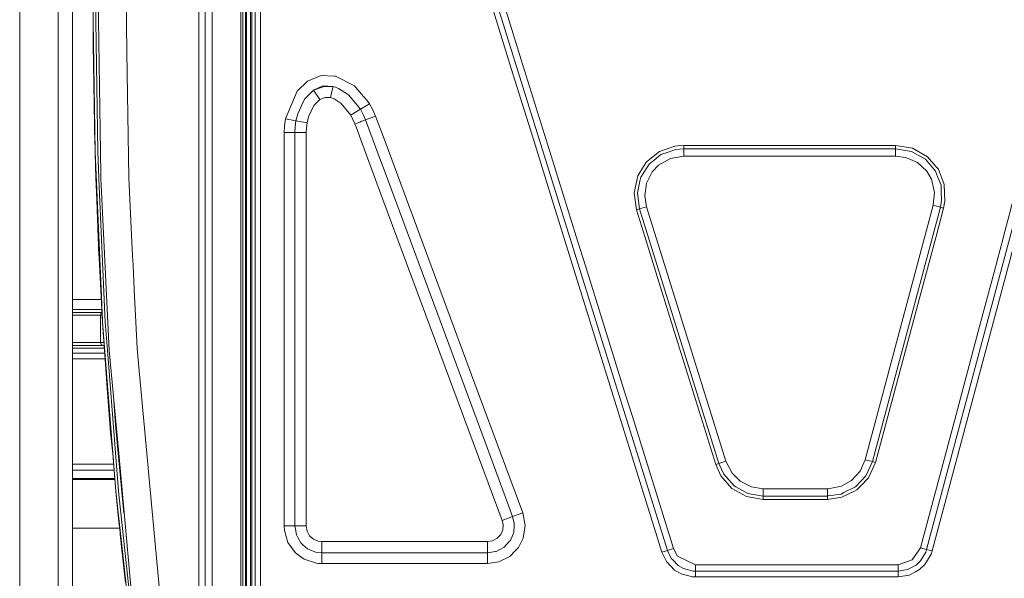
# Model space of a CAD drawing. Units: millimetres. Extents: x -1525 to 1867, y 169 to 4027.
# Drawn here: x -1290 to -275, y 1627 to 2203 of the extents above; entities that cross this region are included whole.
import ezdxf

# ---------------------------------------------------------------- set-up
doc = ezdxf.new("R2010")
doc.units = ezdxf.units.MM
doc.layers.add('1', color=7, linetype='Continuous', true_color=0xffffff)

msp = doc.modelspace()

# ---------------------------------------------------------------- linework, layer by layer
at = {"layer": '1', "color": 18, "linetype": 'Continuous', "lineweight": 13}
for p, q in [((-1289.699018, 1451.37313), (-1289.874732, 3122.878521)), ((-1250.302017, 1451.354772), (-1250.47797, 3122.860163)), ((-1098.655164, 3119.199961), (-1098.655164, 1610.176353)), ((-1061.999977, 3119.199961), (-1061.999977, 1579.946166)), ((-1050.784767, 1717.96192), (-1050.784767, 3081.601828)), ((-1047.151029, 3077.081412), (-1047.151029, 1718.204376)), ((-1060.086191, 3071.511954), (-1060.086191, 1705.844829)), ((-1057.357728, 3071.511954), (-1057.357728, 1717.523347)), ((-1057.094276, 3071.511954), (-1057.094276, 1717.540926)), ((-1091.631114, 2786.715049), (-1091.631114, 1554.999947)), ((-1041.807115, 2623.728305), (-1041.807115, 2152.235985)), ((-622.490585, 1655.830264), (-889.599096, 2513.05868)), ((-1105.158985, 2407.354937), (-1105.158985, 1554.999947)), ((-1056.118667, 2069.227695), (-1056.118667, 2326.429128)), ((-1052.184284, 2326.429128), (-1052.184284, 2069.227695)), ((-1235.488832, 2287.109136), (-1235.459507, 2008.524894)), ((-773.003995, 2161.175728), (-810.771227, 2282.381773)), ((-817.4842, 2261.940717), (-783.300698, 2152.235985)), ((-1214.147508, 2201.110601), (-1214.179933, 2234.758377)), ((-1211.52848, 2201.120138), (-1211.560905, 2234.753847)), ((-1209.175766, 2236.958265), (-1206.347584, 2043.379838)), ((-1209.174573, 2237.528085), (-1206.347346, 2043.378366)), ((-1180.375993, 2236.880064), (-1179.384671, 2169.026137)), ((-1214.147508, 2201.110601), (-1212.422311, 2078.744411)), ((-1212.104499, 2066.511154), (-1214.147508, 2201.110601)), ((-1214.143693, 2200.185537), (-1214.144991, 2200.932098)), ((-1214.143693, 2200.185537), (-1214.143217, 2199.98002)), ((-1214.143217, 2199.98002), (-1212.789953, 2094.415903)), ((-1214.014471, 2177.500248), (-1214.143217, 2199.98002)), ((-1209.486425, 2066.581964), (-1211.52848, 2201.120138)), ((-1214.037887, 2181.588823), (-1214.039266, 2180.898189)), ((-1214.039266, 2180.898189), (-1214.034666, 2181.026485)), ((-1214.039266, 2180.898189), (-1214.033782, 2180.13215)), ((-1214.033782, 2180.13215), (-1214.029989, 2180.20991)), ((-1214.033782, 2180.13215), (-1214.029923, 2180.19829)), ((-1214.033782, 2180.13215), (-1214.028299, 2179.366111)), ((-1214.028299, 2179.366111), (-1214.026356, 2179.575517)), ((-1214.028299, 2179.366111), (-1214.022338, 2178.565263)), ((-1214.022338, 2178.565263), (-1214.021445, 2178.717956)), ((-1214.022338, 2178.565263), (-1214.014471, 2177.500248)), ((-1214.014471, 2177.500248), (-1213.556468, 2136.241913)), ((-1214.014471, 2177.500248), (-1212.789953, 2094.415903)), ((-1179.384671, 2169.02613), (-1177.496612, 2039.792537)), ((-773.003995, 2161.175728), (-738.763273, 2051.287412)), ((-1041.807115, 2076.946497), (-1041.807115, 2152.235985)), ((-759.840846, 2076.946497), (-783.300698, 2152.235985)), ((-993.195236, 2139.248132), (-979.298413, 2144.90509)), ((-979.298413, 2144.90509), (-965.837933, 2144.484806)), ((-965.837923, 2144.484806), (-964.438396, 2144.441108)), ((-964.438384, 2144.441107), (-964.301586, 2144.436836)), ((-964.301586, 2144.436836), (-944.999993, 2134.533405)), ((-1213.588416, 2139.11982), (-1213.588893, 2138.631344)), ((-1213.556807, 2136.272405), (-1213.588893, 2138.631344)), ((-1213.556468, 2136.241913), (-1213.249497, 2125.596285)), ((-1213.55623, 2136.229992), (-1213.556324, 2136.236906)), ((-1213.556236, 2136.233866), (-1213.55623, 2136.229992)), ((-1213.55623, 2136.229992), (-1213.249391, 2125.589066)), ((-1003.999889, 2128.99208), (-993.195236, 2139.248132)), ((-987.040162, 2130.055666), (-977.421403, 2134.453058)), ((-987.040162, 2130.055666), (-977.253437, 2133.517503)), ((-966.873646, 2133.677005), (-977.421403, 2134.453058)), ((-966.873646, 2133.677005), (-977.253437, 2133.517503)), ((-969.534993, 2122.332334), (-967.418627, 2131.353884)), ((-967.418627, 2131.353884), (-966.873646, 2133.677005)), ((-966.841817, 2133.666277), (-966.873646, 2133.677005)), ((-965.990658, 2133.377482), (-966.841817, 2133.666277)), ((-964.597021, 2132.904626), (-965.990648, 2133.377478)), ((-961.263895, 2131.77371), (-964.59701, 2132.904623)), ((-952.098668, 2125.846147), (-961.263895, 2131.77371)), ((-941.698871, 2130.629663), (-944.999993, 2134.533405)), ((-939.140207, 2127.603915), (-941.69887, 2130.629662)), ((-1016.093433, 2100.408554), (-1003.999889, 2128.99208)), ((-996.351361, 2120.711565), (-1003.429592, 2105.727195)), ((-995.010674, 2122.056961), (-996.351361, 2120.711565)), ((-987.063408, 2130.032301), (-995.010674, 2122.056961)), ((-987.063408, 2130.032301), (-987.040162, 2130.055666)), ((-980.597794, 2120.345592), (-987.040162, 2130.055666)), ((-980.597794, 2120.345592), (-975.276351, 2122.508049)), ((-969.534993, 2122.332334), (-975.276351, 2122.508049)), ((-967.551968, 2121.655818), (-969.534993, 2122.332334)), ((-966.158374, 2121.180388), (-967.551968, 2121.655818)), ((-966.158366, 2121.180386), (-966.158373, 2121.180388)), ((-965.995967, 2121.124983), (-966.158357, 2121.180383)), ((-964.769975, 2120.326113), (-965.995967, 2121.124983)), ((-951.055586, 2125.171661), (-952.098668, 2125.846147)), ((-941.92631, 2114.08826), (-951.055586, 2125.171661)), ((-935.918669, 2123.794284), (-939.140205, 2127.603913)), ((-932.279883, 2119.491237), (-935.918664, 2123.794279)), ((-986.786485, 2114.055633), (-992.28096, 2102.336645)), ((-986.786485, 2114.055633), (-985.348861, 2115.516781)), ((-985.348854, 2115.516789), (-980.597794, 2120.345592)), ((-958.672285, 2116.352796), (-964.769964, 2120.326106)), ((-948.80408, 2104.313135), (-958.672285, 2116.352796)), ((-939.368737, 2110.983238), (-941.926309, 2114.088259)), ((-938.809156, 2110.303878), (-939.382805, 2109.960046)), ((-938.809156, 2110.303878), (-939.368736, 2110.983236)), ((-937.004278, 2111.385692), (-938.809156, 2110.303878)), ((-937.339172, 2107.557823), (-938.809156, 2110.303878)), ((-932.766801, 2113.925565), (-937.004274, 2111.385694)), ((-929.320276, 2115.991354), (-932.766792, 2113.92557)), ((-929.320276, 2115.991354), (-932.27987, 2119.491223)), ((-925.953031, 2109.707832), (-929.320276, 2115.991354)), ((-1017.064035, 2093.346834), (-1016.093433, 2100.408554)), ((-1016.093433, 2100.408554), (-1005.218685, 2098.378181)), ((-1005.218685, 2098.378181), (-1003.429592, 2105.727195)), ((-993.763804, 2096.239328), (-992.28096, 2102.336645)), ((-948.458445, 2104.520301), (-948.80408, 2104.313135)), ((-948.46988, 2103.688614), (-948.80408, 2104.313135)), ((-946.439803, 2099.895), (-948.469877, 2103.688608)), ((-942.004679, 2108.388551), (-948.458442, 2104.520303)), ((-939.382806, 2109.960045), (-942.004678, 2108.388551)), ((-935.940862, 2104.945659), (-937.33917, 2107.557819)), ((-935.940862, 2104.945659), (-935.917675, 2104.902267)), ((-933.566928, 2099.332571), (-935.917675, 2104.902267)), ((-923.195362, 2103.181839), (-933.566928, 2099.332571)), ((-925.953031, 2109.707832), (-923.195362, 2103.181839)), ((-923.195362, 2103.181839), (-913.458705, 2076.946497)), ((-1212.789953, 2094.415903), (-1212.788999, 2094.367504)), ((-1212.789953, 2094.415903), (-1212.733686, 2091.886997)), ((-1212.788999, 2094.367504), (-1212.7616, 2093.141601)), ((-1212.655485, 2088.458776), (-1212.733686, 2091.886997)), ((-1212.72745, 2091.613611), (-1212.713897, 2091.007232)), ((-1212.713897, 2091.007232), (-1212.656915, 2088.518381)), ((-1017.378747, 2086.268425), (-1017.064035, 2093.346834)), ((-1006.316125, 2086.268425), (-1006.05005, 2092.308044)), ((-1006.05005, 2092.308044), (-1006.043375, 2092.357158)), ((-1006.043375, 2092.357158), (-1005.218685, 2098.378181)), ((-1005.218685, 2098.378181), (-993.763804, 2096.239328)), ((-994.663239, 2086.268425), (-994.443119, 2091.2745)), ((-994.443119, 2091.2745), (-993.763804, 2096.239328)), ((-944.491625, 2095.278263), (-946.439803, 2099.895)), ((-942.17311, 2096.138696), (-944.491625, 2095.278263)), ((-944.491625, 2095.278263), (-943.617441, 2092.922774)), ((-943.617439, 2092.922767), (-942.267347, 2089.284944)), ((-942.173091, 2096.138703), (-942.17311, 2096.138696)), ((-942.173078, 2096.138708), (-942.17309, 2096.138703)), ((-939.559509, 2097.10864), (-942.173078, 2096.138708)), ((-938.209524, 2097.609638), (-939.559509, 2097.10864)), ((-933.566928, 2099.332571), (-938.209523, 2097.609639)), ((-919.839643, 2062.344394), (-933.566928, 2099.332571)), ((-1212.656915, 2088.518381), (-1212.655488, 2088.458939)), ((-1212.422311, 2078.744411), (-1212.655485, 2088.458776)), ((-1017.378747, 2086.268425), (-1006.316125, 2086.268425)), ((-1017.378747, 2076.946497), (-1017.378747, 2086.268425)), ((-1006.316125, 2086.268425), (-994.663239, 2086.268425)), ((-1006.316125, 1681.08344), (-1006.316125, 2086.268425)), ((-994.663239, 1681.08344), (-994.663239, 2086.268425)), ((-942.267347, 2089.284944), (-942.267342, 2089.284929)), ((-942.267338, 2089.284919), (-939.75998, 2082.528839)), ((-939.759975, 2082.528826), (-915.617952, 2017.478111)), ((-1212.161243, 2068.626404), (-1212.422311, 2078.744411)), ((-1212.422264, 2078.742579), (-1212.418497, 2078.585624)), ((-1212.418497, 2078.585624), (-1212.213933, 2070.611238)), ((-1212.213933, 2070.611238), (-1212.19416, 2069.902122)), ((-1041.807115, 1718.560942), (-1041.807115, 2076.946497)), ((-1017.378747, 1681.08344), (-1017.378747, 2076.946497)), ((-817.4842, 1818.343043), (-913.458705, 2076.946497)), ((-745.984197, 2032.476663), (-759.840846, 2076.946497)), ((-630.772769, 2066.62178), (-614.824474, 2072.255373)), ((-614.824474, 2072.255373), (-612.047493, 2072.500467)), ((-612.047493, 2072.500467), (-605.422378, 2073.085785)), ((-605.422378, 2073.085785), (-480.800062, 2073.085785)), ((-605.422378, 2073.085785), (-605.422378, 2069.643259)), ((-473.240018, 2073.085785), (-480.800062, 2073.085785)), ((-429.737061, 2073.085785), (-473.240018, 2073.085785)), ((-429.737061, 2073.085785), (-387.416422, 2073.085785)), ((-387.416422, 2073.085785), (-369.875431, 2070.105076)), ((-387.416422, 2073.085785), (-387.416422, 2069.643259)), ((-369.875431, 2070.105076), (-354.421169, 2061.402082)), ((-1212.108106, 2066.748764), (-1212.161243, 2068.626404)), ((-1212.104499, 2066.511154), (-1205.57183, 1917.406082)), ((-1212.104499, 2066.511154), (-1211.672723, 2051.364183)), ((-1208.731848, 2049.360763), (-1209.486425, 2066.581964)), ((-1056.118667, 1812.0265), (-1056.118667, 2069.227695)), ((-1052.184284, 2069.227695), (-1052.184284, 1812.0265)), ((-914.457351, 2047.841804), (-919.839642, 2062.34439)), ((-630.772769, 2066.62178), (-643.931806, 2056.171417)), ((-636.152983, 2058.014393), (-629.109442, 2063.607692)), ((-619.427323, 2059.660673), (-631.685913, 2052.689075)), ((-621.749938, 2066.206693), (-629.109442, 2063.607692)), ((-621.749938, 2066.206693), (-614.218891, 2068.866491)), ((-619.427323, 2059.660673), (-605.422378, 2062.049389)), ((-605.422378, 2069.643259), (-614.218891, 2068.866491)), ((-605.422378, 2069.643259), (-605.422378, 2062.049389)), ((-605.422378, 2069.643259), (-387.416422, 2069.643259)), ((-605.422378, 2062.049389), (-387.416422, 2062.049389)), ((-387.416422, 2069.643259), (-387.416422, 2062.049389)), ((-387.416422, 2069.643259), (-375.129014, 2067.556143)), ((-387.416422, 2062.049389), (-376.935244, 2060.72855)), ((-364.888519, 2055.421114), (-376.935244, 2060.72855)), ((-375.129014, 2067.556143), (-371.019661, 2066.858291)), ((-371.019661, 2066.858291), (-361.031562, 2061.234235)), ((-361.031562, 2061.234235), (-356.608599, 2058.743953)), ((-354.421169, 2061.402082), (-345.714599, 2051.287412)), ((-1211.879431, 2058.615609), (-1211.74711, 2053.870439)), ((-1211.74711, 2053.870439), (-1211.710314, 2052.682876)), ((-1211.318672, 2039.936304), (-1211.672723, 2051.364183)), ((-716.330171, 1979.293108), (-738.763273, 2051.287412)), ((-646.989882, 2051.287412), (-653.026521, 2041.646242)), ((-649.839282, 2040.34543), (-643.753171, 2050.065756)), ((-643.931806, 2056.171417), (-646.989882, 2051.287412)), ((-643.753171, 2050.065756), (-641.370296, 2053.871631)), ((-641.370296, 2053.871631), (-636.152983, 2058.014393)), ((-631.685913, 2052.689075), (-638.109624, 2045.861244)), ((-355.261236, 2046.497345), (-364.888519, 2055.421114)), ((-356.608599, 2058.743953), (-349.703074, 2050.721645)), ((-349.703074, 2050.721645), (-346.202791, 2046.655416)), ((-343.248278, 2048.422098), (-345.714599, 2051.287412)), ((-1210.518539, 2016.554832), (-1211.318672, 2039.936304)), ((-1208.269298, 2038.804292), (-1208.731831, 2049.360382)), ((-1206.347579, 2043.379529), (-1206.281602, 2038.863659)), ((-1206.347341, 2043.378057), (-1206.281602, 2038.863659)), ((-1174.221241, 1973.386964), (-1177.496612, 2039.792537)), ((-808.324183, 1761.865913), (-914.457345, 2047.841788)), ((-656.758308, 2024.249077), (-653.026521, 2041.646242)), ((-650.711238, 2036.279201), (-649.839282, 2040.34543)), ((-638.109624, 2045.861244), (-643.990993, 2034.162998)), ((-350.406975, 2038.251638), (-355.261236, 2046.497345)), ((-346.202791, 2046.655416), (-344.021976, 2041.050672)), ((-344.021976, 2041.050672), (-340.514898, 2032.037496)), ((-337.144047, 2032.736301), (-343.248278, 2048.422098)), ((-1211.28371, 2038.914642), (-1211.233795, 2037.303686)), ((-1210.863106, 2026.623756), (-1211.233795, 2037.303686)), ((-1201.794326, 1891.013145), (-1208.269298, 2038.804292)), ((-1205.949886, 2032.138528), (-1206.281602, 2038.863659)), ((-1197.57098, 1862.266659), (-1205.949869, 2032.138188)), ((-628.080189, 1654.088497), (-745.984197, 2032.476663)), ((-653.318167, 2024.122238), (-650.711238, 2036.279201)), ((-643.990993, 2034.162998), (-645.740271, 2021.147728)), ((-347.172379, 2024.535894), (-350.406975, 2038.251638)), ((-340.233654, 2024.933338), (-340.514898, 2032.037496)), ((-336.472005, 2015.789985), (-337.144047, 2032.736301)), ((-654.37752, 2006.554842), (-656.758308, 2024.249077)), ((-652.896106, 2020.98751), (-653.318167, 2024.122238)), ((-651.09086, 2007.578849), (-652.896106, 2020.98751)), ((-643.840909, 2009.838104), (-645.740271, 2021.147728)), ((-257.619679, 2022.675037), (-355.370015, 1657.017708)), ((-251.965523, 2021.155834), (-349.713951, 1655.505657)), ((-348.541141, 2011.416673), (-347.172379, 2024.535894)), ((-340.233654, 2024.933338), (-339.888424, 2016.21294)), ((-264.027685, 2024.396896), (-276.085198, 1979.293108)), ((-1210.16854, 2007.179022), (-1210.518539, 2016.554832)), ((-1210.428894, 2014.113664), (-1210.448536, 2014.679582)), ((-1210.372759, 2012.649645), (-1210.428894, 2014.113664)), ((-915.617949, 2017.478102), (-792.84519, 1686.666727)), ((-651.09086, 2007.578849), (-643.840909, 2009.838104)), ((-562.179625, 1747.763514), (-643.840909, 2009.838104)), ((-418.600917, 1749.342084), (-348.541141, 2011.416673)), ((-411.264747, 1747.380972), (-341.204971, 2009.455442)), ((-341.204971, 2009.455442), (-348.541141, 2011.416673)), ((-339.888424, 2016.21294), (-341.204971, 2009.455442)), ((-337.879241, 2008.566379), (-341.204971, 2009.455442)), ((-336.472005, 2015.789985), (-337.879241, 2008.566379)), ((-1235.430181, 1729.940653), (-1235.459507, 2008.524894)), ((-1208.987892, 1978.361606), (-1210.16854, 2007.179022)), ((-1209.842622, 1998.823523), (-1210.082096, 2005.069085)), ((-1209.842622, 1998.823523), (-1209.409581, 1988.654258)), ((-654.37752, 2006.554842), (-651.09086, 2007.578849)), ((-654.37752, 2006.554842), (-645.882905, 1979.293108)), ((-569.429636, 1745.504379), (-651.09086, 2007.578849)), ((-337.879241, 2008.566379), (-345.704794, 1979.293108)), ((-1209.042182, 1979.686738), (-1209.035575, 1979.457617)), ((-1209.042004, 1979.682381), (-1209.035337, 1979.451179)), ((-1209.035575, 1979.457617), (-1209.035431, 1979.454451)), ((-1209.035471, 1979.455837), (-1209.035575, 1979.457617)), ((-1209.035337, 1979.451179), (-1209.019211, 1979.126058)), ((-1209.034675, 1979.437828), (-1209.007721, 1978.8456)), ((-716.330171, 1979.293108), (-704.894662, 1942.593097)), ((-645.882905, 1979.293108), (-634.447336, 1942.593097)), ((-355.515718, 1942.593097), (-345.704794, 1979.293108)), ((-276.564181, 1977.501392), (-276.085198, 1979.293108)), ((-1208.987892, 1978.361606), (-1208.616197, 1970.023036)), ((-1208.616314, 1970.025669), (-1208.615959, 1970.017314)), ((-1205.764234, 1917.399645), (-1208.616197, 1970.023036)), ((-1208.615959, 1970.017314), (-1208.615887, 1970.017317)), ((-1205.764234, 1917.399645), (-1208.615959, 1970.017314)), ((-1205.957115, 1917.389154), (-1208.615959, 1970.017314)), ((-1173.524694, 1959.265017), (-1174.221189, 1973.385906)), ((-285.896122, 1942.593097), (-276.564181, 1977.501392)), ((-1208.51472, 1968.013442), (-1208.161533, 1960.253239)), ((-1207.991803, 1957.663012), (-1208.161533, 1960.253239)), ((-1173.056033, 1949.763269), (-1173.524657, 1959.264265)), ((-1171.811393, 1924.529179), (-1173.056016, 1949.76293)), ((-700.746894, 1929.28195), (-704.894662, 1942.593097)), ((-612.047493, 1870.705485), (-634.447336, 1942.593097)), ((-355.515718, 1942.593097), (-407.939017, 1746.491909)), ((-285.896122, 1942.593097), (-296.151221, 1904.231548)), ((-700.746894, 1929.28195), (-692.769587, 1903.680324)), ((-1171.811364, 1924.528581), (-1171.811387, 1924.529049)), ((-1168.835104, 1864.18724), (-1171.811282, 1924.526931)), ((-1235.449599, 1914.410247), (-1226.954877, 1914.41071)), ((-1226.954877, 1914.41071), (-1207.115114, 1914.412021)), ((-1207.115114, 1914.412021), (-1205.780244, 1914.412124)), ((-1205.957115, 1917.389154), (-1204.5799, 1894.208277)), ((-1204.408586, 1890.853643), (-1205.764234, 1917.399645)), ((-1205.57183, 1917.406082), (-1204.408586, 1890.853643)), ((-1205.168946, 1904.122924), (-1235.44851, 1904.058662)), ((-1235.448509, 1904.052773), (-1205.168592, 1904.116962)), ((-1235.448193, 1901.052781), (-1204.990384, 1901.117421)), ((-1206.716716, 1898.123979), (-1235.447879, 1898.063003)), ((-1206.716716, 1898.123979), (-1205.914915, 1900.245666)), ((-1204.812711, 1898.126886), (-1206.716716, 1898.123979)), ((-1206.694782, 1870.123982), (-1206.716716, 1898.123979)), ((-1205.914915, 1900.245666), (-1204.964215, 1900.676952)), ((-666.189313, 1818.376541), (-692.769587, 1903.680324)), ((-300.893158, 1886.493325), (-296.151221, 1904.231548)), ((-1204.408586, 1890.853643), (-1190.719068, 1716.832161)), ((-1204.408586, 1890.853643), (-1203.754127, 1880.311131)), ((-1201.794326, 1891.013145), (-1199.523151, 1862.141132)), ((-1203.75693, 1880.356286), (-1203.754127, 1880.309105)), ((-1203.754127, 1880.309105), (-1203.754992, 1880.325063)), ((-1190.719068, 1716.832161), (-1203.754127, 1880.311131)), ((-1203.741816, 1880.156727), (-1203.754127, 1880.309105)), ((-300.893158, 1886.493325), (-326.819748, 1789.508938)), ((-1206.694782, 1870.123982), (-1235.444931, 1870.062966)), ((-1203.949153, 1867.125392), (-1235.444615, 1867.058549)), ((-1235.444614, 1867.052693), (-1202.704864, 1867.122176)), ((-1202.942308, 1870.129711), (-1206.694782, 1870.123982)), ((-1205.889642, 1868.00313), (-1206.694782, 1870.123982)), ((-1203.949153, 1867.125392), (-1205.889642, 1868.00313)), ((-1202.705196, 1867.127304), (-1203.949153, 1867.125392)), ((-1202.715033, 1867.279356), (-1200.162351, 1827.82495)), ((-572.716296, 1744.480252), (-612.047493, 1870.705485)), ((-1235.444298, 1864.052667), (-1202.51079, 1864.122562)), ((-1235.443776, 1859.088182), (-1226.482332, 1859.088182)), ((-1226.482332, 1859.088182), (-1207.100332, 1859.088182)), ((-1207.100332, 1859.088182), (-1202.185068, 1859.088182)), ((-1188.111961, 1717.083454), (-1199.523151, 1862.141132)), ((-1197.57098, 1862.266659), (-1187.797377, 1755.597732)), ((-1168.835104, 1864.18724), (-1167.040897, 1844.699738)), ((-1227.036655, 1853.150963), (-1235.443151, 1853.150963)), ((-1207.196891, 1853.150963), (-1227.036655, 1853.150963)), ((-1201.800933, 1853.150963), (-1207.196891, 1853.150963)), ((-1167.040615, 1844.696679), (-1157.479979, 1740.855313)), ((-1200.16855, 1827.910065), (-1200.175091, 1828.021857)), ((-1200.16855, 1827.910065), (-1200.164711, 1827.861429)), ((-1200.166463, 1827.888501), (-1200.16855, 1827.910065)), ((-1200.162351, 1827.82495), (-1194.565854, 1765.076563)), ((-1200.157841, 1827.774381), (-1196.16884, 1777.23372)), ((-817.4842, 1818.343043), (-771.548867, 1694.570303)), ((-658.532798, 1793.804526), (-666.189313, 1818.376541)), ((-1191.022336, 1785.307407), (-1192.767309, 1809.839483)), ((-1056.118667, 1812.0265), (-1056.118667, 1717.606022)), ((-1052.184284, 1812.0265), (-1052.184284, 1717.868539)), ((-616.155684, 1657.804131), (-658.532798, 1793.804526)), ((-326.819748, 1789.508938), (-361.780226, 1658.731341)), ((-1196.16884, 1777.23372), (-1193.606317, 1752.185106)), ((-1191.022336, 1785.307407), (-1182.679594, 1694.4381)), ((-1187.797339, 1755.597324), (-1180.504024, 1675.998211)), ((-781.920493, 1690.721154), (-808.324176, 1761.865896)), ((-1193.606317, 1752.185106), (-1193.29639, 1749.155606)), ((-572.716296, 1744.480252), (-569.429636, 1745.504379)), ((-569.429636, 1745.504379), (-562.179625, 1747.763514)), ((-564.38899, 1734.453439), (-569.429636, 1745.504379)), ((-562.179625, 1747.763514), (-555.900931, 1735.476494)), ((-423.844516, 1737.590432), (-418.600917, 1749.342084)), ((-411.264747, 1747.380972), (-418.600917, 1749.342084)), ((-411.264747, 1747.380972), (-417.626888, 1733.495474)), ((-415.173471, 1730.704188), (-407.939017, 1746.491909)), ((-407.939017, 1746.491909), (-411.264747, 1747.380972)), ((-1235.431726, 1744.613766), (-1227.036655, 1744.613766)), ((-1226.482332, 1738.676548), (-1235.431101, 1738.676548)), ((-1227.036655, 1744.613766), (-1207.196891, 1744.613766)), ((-1226.482332, 1738.676548), (-1207.100332, 1738.676548)), ((-1192.934245, 1744.613766), (-1207.196891, 1744.613766)), ((-1192.460839, 1738.676548), (-1207.100332, 1738.676548)), ((-1182.679594, 1694.4381), (-1186.59363, 1742.460063)), ((-1157.479965, 1740.855158), (-1157.097058, 1736.696268)), ((-1157.096919, 1736.694765), (-1157.096829, 1736.693785)), ((-1157.096708, 1736.692474), (-1146.23636, 1618.734479)), ((-567.315757, 1732.640981), (-572.716296, 1744.480252)), ((-555.900931, 1735.476494), (-547.635794, 1727.288365)), ((-432.939649, 1727.777123), (-423.844516, 1737.590432)), ((-1235.430181, 1729.940653), (-1235.400856, 1451.35644)), ((-1235.430171, 1729.845881), (-1226.482332, 1729.845881)), ((-1226.449192, 1729.118347), (-1235.430094, 1729.118347)), ((-1226.482332, 1729.845881), (-1207.100332, 1729.845881)), ((-1207.09461, 1729.118347), (-1226.449192, 1729.118347)), ((-1207.100332, 1729.845881), (-1191.756722, 1729.845881)), ((-1207.09461, 1729.118347), (-1191.698712, 1729.118347)), ((-567.315757, 1732.640981), (-555.999041, 1719.804883)), ((-561.578155, 1731.265068), (-564.38899, 1734.453439)), ((-553.835511, 1722.482562), (-561.578155, 1731.265068)), ((-547.635794, 1727.288365), (-535.671115, 1721.274018)), ((-443.042785, 1722.137451), (-432.939649, 1727.777123)), ((-418.016225, 1732.64575), (-428.450823, 1721.885442)), ((-415.173471, 1730.704188), (-423.477612, 1722.141114)), ((-417.626888, 1733.495474), (-418.016225, 1732.64575)), ((-1190.719068, 1716.832161), (-1177.736938, 1597.129345)), ((-1190.719068, 1716.832161), (-1189.706743, 1706.445455)), ((-1188.111961, 1717.083454), (-1175.136745, 1597.44215)), ((-1057.357728, 1717.523309), (-1057.357728, 1706.026874)), ((-1057.094276, 1717.540888), (-1057.094276, 1706.044452)), ((-1056.118667, 1717.605985), (-1056.118667, 1706.109545)), ((-1052.184284, 1717.868506), (-1052.184284, 1706.37205)), ((-1050.784767, 1706.465426), (-1050.784767, 1717.961889)), ((-1047.151029, 1718.204349), (-1047.151029, 1706.707872)), ((-1041.807115, 1707.064431), (-1041.807115, 1718.560921)), ((-555.999041, 1719.804883), (-540.865004, 1711.366892)), ((-551.981926, 1721.449136), (-553.835511, 1722.482562)), ((-539.723635, 1714.614749), (-551.981926, 1721.449136)), ((-537.850797, 1714.296221), (-539.723635, 1714.614749)), ((-523.761153, 1719.494104), (-535.671115, 1721.274018)), ((-457.476199, 1719.494104), (-523.761153, 1719.494104)), ((-523.761153, 1711.900353), (-523.761153, 1719.494104)), ((-457.476199, 1719.494104), (-456.800163, 1719.499707)), ((-457.476199, 1711.900353), (-457.476199, 1719.494104)), ((-456.800163, 1719.499707), (-443.042785, 1722.137451)), ((-440.54082, 1715.443849), (-443.563461, 1713.943481)), ((-442.570806, 1710.647225), (-429.737061, 1717.018127)), ((-429.273695, 1721.036911), (-440.54082, 1715.443849)), ((-429.737061, 1717.018127), (-427.246869, 1718.254327)), ((-428.450823, 1721.885442), (-429.273695, 1721.036911)), ((-423.477612, 1722.141114), (-427.246869, 1718.254327)), ((-1187.564552, 1685.167908), (-1189.706743, 1706.445455)), ((-1189.703709, 1706.415319), (-1188.792646, 1697.254777)), ((-1060.086191, 1705.844815), (-1060.086191, 1579.89892)), ((-1057.357728, 1706.026862), (-1057.357728, 1579.831562)), ((-1057.094276, 1706.04444), (-1057.094276, 1579.825058)), ((-1056.118667, 1706.109534), (-1056.118667, 1579.800973)), ((-1052.184284, 1706.372043), (-1052.184284, 1579.703845)), ((-1050.784767, 1579.669295), (-1050.784767, 1706.46542)), ((-1047.151029, 1706.707869), (-1047.151029, 1579.579589)), ((-1041.807115, 1691.327529), (-1041.807115, 1707.064426)), ((-540.865004, 1711.366892), (-523.761153, 1708.457827)), ((-523.761153, 1711.900353), (-537.850797, 1714.296221)), ((-457.476199, 1711.900353), (-523.761153, 1711.900353)), ((-523.761153, 1708.457827), (-523.761153, 1711.900353)), ((-480.800062, 1708.457827), (-523.761153, 1708.457827)), ((-480.800062, 1708.457827), (-473.240018, 1708.457827)), ((-457.476199, 1708.457827), (-473.240018, 1708.457827)), ((-457.476199, 1711.900353), (-456.691176, 1712.015629)), ((-457.476199, 1708.457827), (-457.476199, 1711.900353)), ((-442.570806, 1710.647225), (-457.476199, 1708.457827)), ((-443.563461, 1713.943481), (-456.691176, 1712.015629)), ((-1188.792646, 1697.254777), (-1187.949359, 1688.922286)), ((-771.548867, 1694.570303), (-781.920493, 1690.721154)), ((-769.066274, 1681.625247), (-771.548867, 1694.570303)), ((-1187.949359, 1688.922286), (-1187.741499, 1686.925453)), ((-1186.860025, 1678.3607), (-1187.564552, 1685.167908)), ((-1041.807115, 1633.993268), (-1041.807115, 1691.326667)), ((-781.920493, 1690.721154), (-792.84519, 1686.666727)), ((-792.84519, 1686.666727), (-791.850448, 1682.366848)), ((-781.920493, 1690.721154), (-780.252457, 1683.495998)), ((-1214.595973, 1678.676605), (-1235.424785, 1678.676605)), ((-1206.283033, 1678.676605), (-1214.595973, 1678.676605)), ((-1186.89272, 1678.676605), (-1206.283033, 1678.676605)), ((-1184.847772, 1659.396648), (-1186.860025, 1678.3607)), ((-1186.682449, 1676.687177), (-1186.665475, 1676.496863)), ((-1186.665475, 1676.496863), (-1186.603146, 1675.939803)), ((-1179.775392, 1668.045806), (-1180.629671, 1675.959587)), ((-1179.887937, 1669.274146), (-1180.629671, 1675.959587)), ((-1175.257862, 1618.740797), (-1180.504024, 1675.998211)), ((-1017.378747, 1681.08344), (-1006.316125, 1681.08344)), ((-1017.118871, 1676.563501), (-1017.378747, 1681.08344)), ((-1017.118871, 1676.563501), (-1013.532817, 1664.155006)), ((-1006.316125, 1681.08344), (-994.663239, 1681.08344)), ((-1005.788505, 1677.889704), (-1006.316125, 1681.08344)), ((-1004.817426, 1672.013402), (-1005.788505, 1677.889704)), ((-994.663239, 1681.08344), (-993.789017, 1675.776481)), ((-993.789017, 1675.776481), (-991.214395, 1671.047449)), ((-794.149995, 1672.406554), (-792.174697, 1677.184105)), ((-792.174697, 1677.184105), (-791.850448, 1682.366848)), ((-780.81584, 1674.583077), (-781.852961, 1672.077059)), ((-780.385077, 1681.398511), (-780.81584, 1674.583077)), ((-780.252457, 1683.495998), (-780.385077, 1681.398511)), ((-771.074533, 1668.420672), (-769.066274, 1681.625247)), ((-1186.329077, 1673.35689), (-1185.862482, 1668.874502)), ((-1185.862482, 1668.874502), (-1184.999281, 1660.824512)), ((-1013.532817, 1664.155006), (-1006.070077, 1653.629899)), ((-1004.817426, 1672.013402), (-1003.244579, 1669.126153)), ((-1000.350237, 1663.813829), (-1003.244579, 1669.126153)), ((-991.214395, 1671.047449), (-988.499596, 1668.615851)), ((-988.499595, 1668.61585), (-987.242758, 1667.490124)), ((-987.242758, 1667.490124), (-982.373416, 1665.467024)), ((-982.373416, 1665.467024), (-978.616536, 1665.036797)), ((-978.616536, 1665.036797), (-824.159953, 1665.036797)), ((-978.616536, 1653.38397), (-978.616536, 1665.036797)), ((-824.159943, 1665.036797), (-820.154469, 1665.036797)), ((-820.154421, 1665.036797), (-807.889283, 1665.036797)), ((-807.889283, 1665.036797), (-802.549899, 1665.885806)), ((-807.889283, 1653.38397), (-807.889283, 1665.036797)), ((-802.549899, 1665.885806), (-797.764301, 1668.421983)), ((-797.764301, 1668.421983), (-794.149995, 1672.406554)), ((-785.12454, 1665.280342), (-790.62897, 1659.209251)), ((-784.280658, 1666.211009), (-785.12454, 1665.280342)), ((-781.852961, 1672.077059), (-784.280658, 1666.211009)), ((-771.074533, 1668.420672), (-775.899529, 1658.83398)), ((-1184.202373, 1653.454899), (-1184.847772, 1659.396648)), ((-1184.722762, 1658.245761), (-1184.673488, 1657.78625)), ((-1184.673488, 1657.78625), (-1184.620026, 1657.299944)), ((-998.010099, 1661.717534), (-1000.350237, 1663.813829)), ((-993.433118, 1657.617449), (-998.010099, 1661.717534)), ((-993.433118, 1657.617449), (-991.517723, 1656.820893)), ((-985.133317, 1654.165678), (-991.517723, 1656.820893)), ((-985.021114, 1654.119014), (-985.133312, 1654.165677)), ((-985.021114, 1654.119014), (-982.545853, 1653.834939)), ((-978.616536, 1653.38397), (-982.545853, 1653.834939)), ((-799.557984, 1654.714703), (-807.889283, 1653.38397)), ((-798.897088, 1654.820323), (-799.557984, 1654.714703)), ((-791.405201, 1658.797145), (-798.897088, 1654.820323)), ((-790.62897, 1659.209251), (-791.405201, 1658.797145)), ((-779.232779, 1655.439616), (-784.855664, 1649.713635)), ((-775.899529, 1658.83398), (-779.232759, 1655.439636)), ((-628.080189, 1654.088497), (-622.490585, 1655.830264)), ((-623.397291, 1644.406318), (-628.080189, 1654.088497)), ((-622.490585, 1655.830264), (-616.155684, 1657.804131)), ((-618.563473, 1647.709489), (-622.490585, 1655.830264)), ((-612.047493, 1650.049209), (-616.155684, 1657.804131)), ((-361.780226, 1658.731341), (-370.205402, 1646.069288)), ((-355.370015, 1657.017708), (-361.780226, 1658.731341)), ((-356.30843, 1654.100775), (-361.546606, 1645.204305)), ((-355.370015, 1657.017708), (-356.30843, 1654.100775)), ((-349.713951, 1655.505657), (-355.370015, 1657.017708)), ((-349.713951, 1655.505657), (-350.831866, 1652.030825)), ((-1182.47813, 1637.885451), (-1184.202373, 1653.454899)), ((-1183.511224, 1647.214011), (-1182.902277, 1641.674876)), ((-1003.999889, 1652.106166), (-1006.070077, 1653.629899)), ((-1003.999889, 1652.106166), (-996.767223, 1646.78216)), ((-984.110594, 1642.706036), (-996.767223, 1646.78216)), ((-823.549239, 1653.38397), (-978.616536, 1653.38397)), ((-978.616536, 1642.321109), (-978.616536, 1653.38397)), ((-823.549224, 1653.38397), (-823.54923, 1653.38397)), ((-819.543765, 1653.38397), (-823.549218, 1653.38397)), ((-807.889283, 1653.38397), (-819.543723, 1653.38397)), ((-807.889283, 1648.648618), (-807.889283, 1653.38397)), ((-807.889283, 1642.321109), (-807.889283, 1648.648616)), ((-796.327651, 1644.030451), (-807.889283, 1642.321109)), ((-796.327651, 1644.030451), (-784.855664, 1649.713635)), ((-623.397291, 1644.406318), (-615.012944, 1635.721683)), ((-617.023051, 1646.113872), (-618.563473, 1647.709489)), ((-611.543059, 1640.437364), (-617.023051, 1646.113872)), ((-593.590379, 1641.199946), (-612.047493, 1650.049209)), ((-370.205402, 1646.069288), (-384.613812, 1641.199946)), ((-361.546606, 1645.204305), (-366.164565, 1640.806317)), ((-357.082516, 1641.416311), (-350.831866, 1652.030825)), ((-1182.553679, 1638.567642), (-1182.902277, 1641.674876)), ((-1182.47813, 1637.885451), (-1182.095468, 1634.487867)), ((-1182.19775, 1635.39505), (-1182.2253, 1635.640625)), ((-1182.188418, 1635.31315), (-1182.19775, 1635.39505)), ((-1180.773437, 1622.905492), (-1182.095468, 1634.487867)), ((-1041.807115, 1603.832721), (-1041.807115, 1633.993268)), ((-982.436379, 1642.588737), (-984.110594, 1642.706036)), ((-978.616536, 1642.321109), (-982.436373, 1642.588736)), ((-944.999993, 1642.321109), (-978.616536, 1642.321109)), ((-944.999993, 1642.321109), (-822.969448, 1642.321109)), ((-822.969432, 1642.321109), (-818.963967, 1642.321109)), ((-818.963944, 1642.321109), (-817.4842, 1642.321109)), ((-807.889283, 1642.321109), (-817.4842, 1642.321109)), ((-612.050653, 1633.993268), (-615.012944, 1635.721683)), ((-612.050653, 1633.993268), (-608.431399, 1631.881475)), ((-606.033087, 1637.222409), (-611.543059, 1640.437364)), ((-596.032739, 1634.66227), (-606.033087, 1637.222409)), ((-593.590379, 1634.564638), (-596.032739, 1634.66227)), ((-493.760673, 1641.199946), (-593.590379, 1641.199946)), ((-593.590379, 1634.564638), (-593.590379, 1641.199946)), ((-384.613812, 1634.564638), (-593.590379, 1634.564638)), ((-593.590379, 1628.710031), (-593.590379, 1634.564638)), ((-480.800062, 1641.199946), (-493.760673, 1641.199946)), ((-473.240018, 1641.199946), (-480.800062, 1641.199946)), ((-473.240018, 1641.199946), (-429.737061, 1641.199946)), ((-384.613812, 1641.199946), (-429.737061, 1641.199946)), ((-384.613812, 1634.564638), (-384.613812, 1641.199946)), ((-375.096679, 1636.086225), (-384.613812, 1634.564638)), ((-384.613812, 1628.710031), (-384.613812, 1634.564638)), ((-366.164565, 1640.806317), (-375.096679, 1636.086225)), ((-366.703808, 1633.993268), (-373.267025, 1630.524754)), ((-362.599105, 1636.162519), (-366.703808, 1633.993268)), ((-357.082516, 1641.416311), (-362.599105, 1636.162519)), ((-1180.879295, 1623.823881), (-1181.471309, 1629.019579)), ((-596.500158, 1628.82626), (-608.431399, 1631.881475)), ((-593.590379, 1628.710031), (-596.500158, 1628.82626)), ((-491.386354, 1628.710031), (-593.590379, 1628.710031)), ((-491.386354, 1628.710031), (-403.056197, 1628.710031)), ((-403.056177, 1628.710031), (-384.613812, 1628.710031)), ((-373.267025, 1630.524754), (-384.613812, 1628.710031))]:
    msp.add_line(p, q, dxfattribs=at)

doc.saveas('drawing.dxf')
